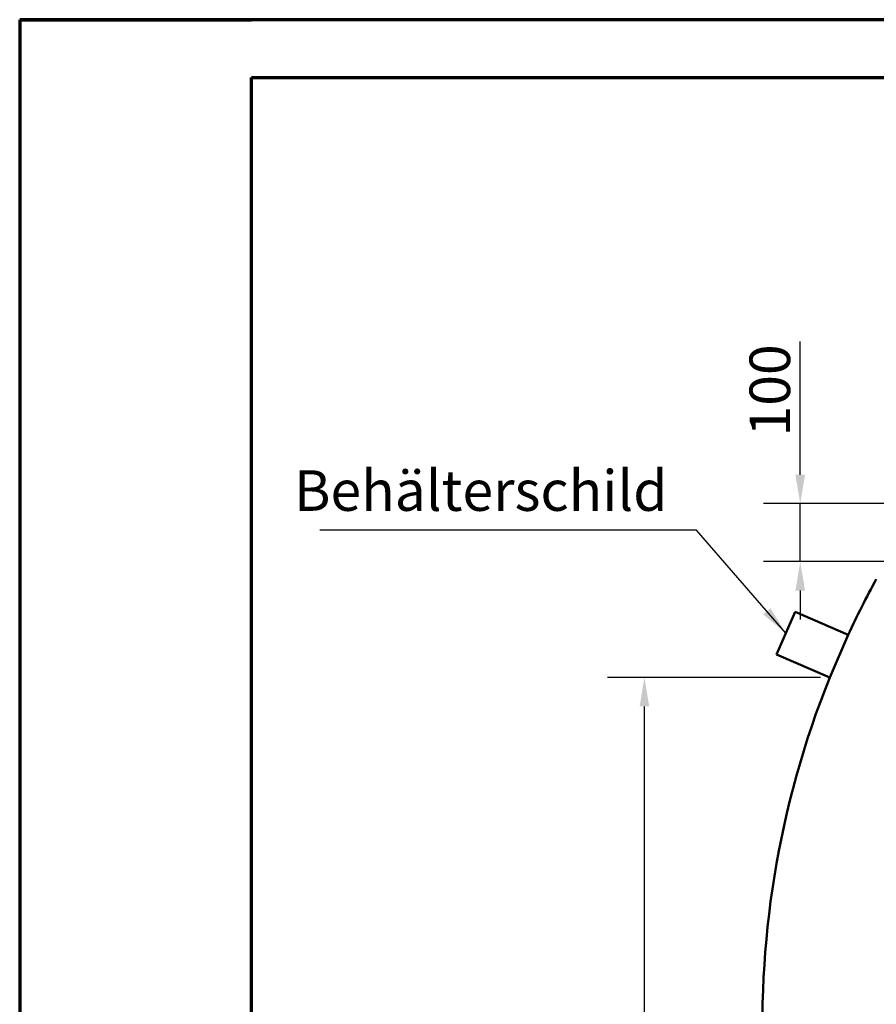
# Model space of a CAD drawing. Units: millimetres. Extents: x 0 to 8400, y 0 to 17820.
# Drawn here: x 0 to 1479, y 4241 to 5940 of the extents above; entities that cross this region are included whole.
import ezdxf

# ---------------------------------------------------------------- set-up
doc = ezdxf.new("R2010")
doc.units = ezdxf.units.MM
doc.header["$LTSCALE"] = 20
doc.layers.get('0').update_dxf_attribs({"lineweight": 25})
for name, color, linetype, lineweight in [('Bemaßung (ISO)', 7, 'Continuous', 25), ('Rahmen (ISO)', 7, 'Continuous', 70), ('Sichtbar (ISO)', 7, 'Continuous', 50), ('Symbol (ISO)', 7, 'Continuous', 25)]:
    doc.layers.add(name, color=color, linetype=linetype, lineweight=lineweight)
doc.styles.add('Notiztext (DIN)', font='arial.ttf')
doc.dimstyles.new('Standard (DIN)', dxfattribs={"dimscale": 20, "dimtxt": 3.5, "dimasz": 2.5, "dimexe": 3.175, "dimexo": 0.8, "dimgap": 0.8, "dimtad": 1, "dimdec": 0, "dimrnd": 1e-08, "dimzin": 0, "dimtxsty": 'Notiztext (DIN)', "dimcen": 0.09, "dimdle": 10, "dimclrd": 256, "dimclre": 256, "dimclrt": 256, "dimadec": 0, "dimazin": 0, "dimtfac": 1, "dimtmove": 0, "dimatfit": 3, "dimfxl": 0, "dimtolj": 1, "dimtzin": 0, "dimlwd": -1, "dimlwe": -1, "dimarcsym": 0})
doc.dimstyles.new('Standard - Methode 2a (DIN)$7', dxfattribs={"dimscale": 20, "dimtxt": 3.5, "dimasz": 2.5, "dimexe": 3.175, "dimexo": 0.8, "dimgap": 0.8, "dimtad": 1, "dimtih": 1, "dimtoh": 1, "dimrnd": 1e-08, "dimtxsty": 'Notiztext (DIN)', "dimcen": 0.09, "dimdle": 10, "dimclrd": 256, "dimclre": 256, "dimclrt": 256, "dimazin": 2, "dimtfac": 1, "dimtmove": 0, "dimatfit": 3, "dimfxl": 0, "dimtolj": 1, "dimlwd": -1, "dimlwe": -1, "dimarcsym": 0})

# ---------------------------------------------------------------- blocks, each defined once
blk = doc.blocks.new('Ränder Dehoust Standardrahmen')
at = {"layer": 'Rahmen (ISO)'}
for p, q in [((0, 297), (20, 297)), ((0, 297), (0, 0)), ((420, 297), (0, 297)), ((20, 5), (20, 292)), ((20, 292), (415, 292))]:
    blk.add_line(p, q, dxfattribs=at)
blk = doc.blocks.new('*D74')
at = {"layer": 'Bemaßung (ISO)', "transparency": 16777216}
for p, q in [((1382.3, 4804.7), (1014.8, 4804.7)), ((1078.3, 3354.7), (1078.3, 4754.7)), ((1596.2, 3304.7), (1014.8, 3304.7))]:
    blk.add_line(p, q, dxfattribs=at)
for points in [[(1070, 4754.7), (1086.6, 4754.7), (1078.3, 4804.7)], [(1070, 3354.7), (1086.6, 3354.7), (1078.3, 3304.7)]]:
    blk.add_solid(points, dxfattribs=at)
at = {"layer": 'Defpoints', "color": 0, "transparency": 16777216}
for p in [(1078.3, 4804.7), (1398.3, 4804.7), (1612.2, 3304.7)]:
    blk.add_point(p, dxfattribs=at)
at = {"layer": 'Bemaßung (ISO)', "transparency": 16777216, "insert": (990.8, 3953.6), "char_height": 70, "attachment_point": 1, "rotation": 90, "style": 'Notiztext (DIN)'}
blk.add_mtext('\\A1;1500', dxfattribs=at)
blk = doc.blocks.new('*D75')
at = {"layer": 'Bemaßung (ISO)', "transparency": 16777216}
for p, q in [((1347.2, 5154.7), (1347.2, 5384.6)), ((1771.2, 5104.7), (1283.7, 5104.7)), ((1347.2, 5004.7), (1347.2, 5104.7)), ((1531.2, 5004.7), (1283.7, 5004.7)), ((1347.2, 4954.7), (1347.2, 4904.7))]:
    blk.add_line(p, q, dxfattribs=at)
for points in [[(1338.9, 5154.7), (1355.5, 5154.7), (1347.2, 5104.7)], [(1338.9, 4954.7), (1355.5, 4954.7), (1347.2, 5004.7)]]:
    blk.add_solid(points, dxfattribs=at)
at = {"layer": 'Defpoints', "color": 0, "transparency": 16777216}
for p in [(1347.2, 5104.7), (1787.2, 5104.7), (1547.2, 5004.7)]:
    blk.add_point(p, dxfattribs=at)
at = {"layer": 'Bemaßung (ISO)', "transparency": 16777216, "insert": (1259.7, 5220.7), "char_height": 70, "attachment_point": 1, "rotation": 90, "style": 'Notiztext (DIN)'}
blk.add_mtext('\\A1;100', dxfattribs=at)

msp = doc.modelspace()

# ---------------------------------------------------------------- linework, layer by layer
at = {"layer": 'Sichtbar (ISO)'}
for p, q in [((1306.5, 4844.4), (1338.3, 4917.8)), ((1338.3, 4917.8), (1430.1, 4878.2)), ((1430.1, 4878.2), (1398.3, 4804.7)), ((1398.3, 4804.7), (1306.5, 4844.4))]:
    msp.add_line(p, q, dxfattribs=at)
for start, end in [(151.3456, 155.1917), (158.0479, 208.6544)]:
    msp.add_arc((2886.9, 4204.7), 1605, start, end, dxfattribs=at)

# ---------------------------------------------------------------- block references
at = {"xscale": 20, "yscale": 20, "zscale": 20}
msp.add_blockref('Ränder Dehoust Standardrahmen', (0, 0), dxfattribs=at)

# ---------------------------------------------------------------- texts
at = {"layer": 'Symbol (ISO)', "insert": (1118.1, 5070.4), "char_height": 70, "width": 614.154, "attachment_point": 9, "style": 'Notiztext (DIN)'}
msp.add_mtext('{Behälterschild}', dxfattribs=at)

# ---------------------------------------------------------------- dimensions: what is measured, and where the dimension line sits
at = {"layer": 'Bemaßung (ISO)'}
for base, p1, p2, angle, override, picture, middle in [((1347.2, 5104.7), (1547.2, 5004.7), (1787.2, 5104.7), 270, {"dimdec": 0, "dimtp": 0, "dimtm": 0, "dimtdec": 2, "dimtofl": 1, "dimatfit": 1}, '*D75', (1347.2, 5294.6)), ((1078.3, 4804.7), (1612.2, 3304.7), (1398.3, 4804.7), 90, {"dimdec": 0, "dimtp": 0, "dimtm": 0, "dimtdec": 2, "dimtofl": 0, "dimatfit": 1}, '*D74', (1078.3, 4054.7))]:
    dim = msp.add_linear_dim(base=base, p1=p1, p2=p2, angle=angle, dimstyle='Standard (DIN)', override=override, dxfattribs=at)
    dim.commit()
    dim.dimension.update_dxf_attribs({"geometry": picture, "text_midpoint": middle, "dimtype": 160})

# ---------------------------------------------------------------- leaders
at = {"layer": 'Symbol (ISO)', "annotation_type": 0, "has_hookline": 1, "hookline_direction": 1, "text_width": 600}
msp.add_leader([(1322.4, 4881.1), (1168.1, 5058.7), (1118.1, 5058.7)], dimstyle='Standard - Methode 2a (DIN)$7', override={"dimgap": 0, "dimtad": 1}, dxfattribs=at)

doc.saveas('drawing.dxf')
